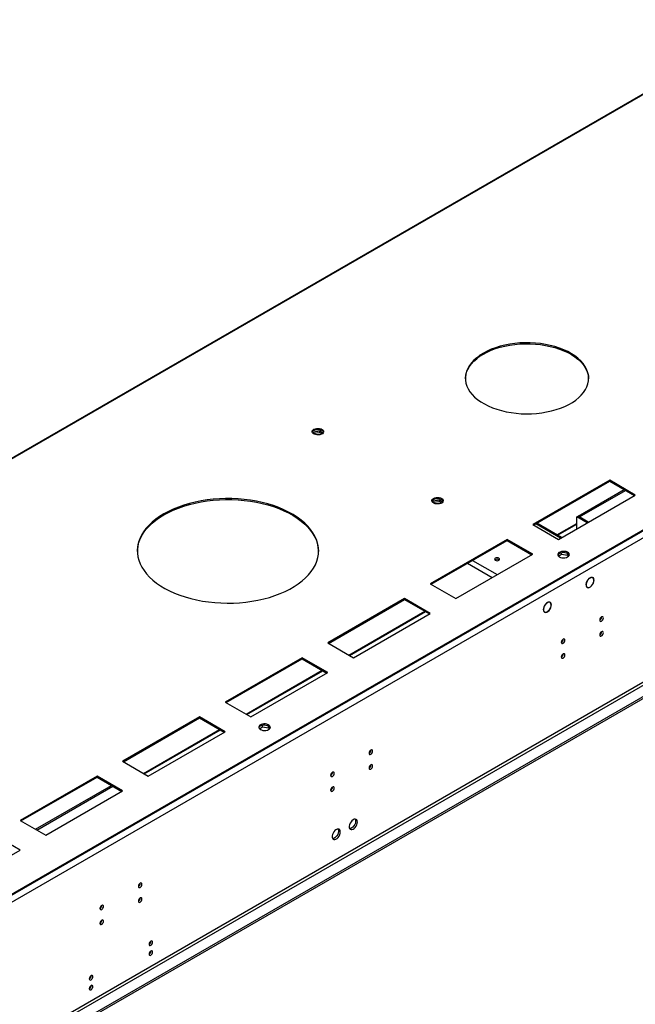
# Model space of a CAD drawing. Units: millimetres. Extents: x 2 to 5252, y -4 to 7421.
# Drawn here: x 2367 to 2876, y 1647 to 2462 of the extents above; entities that cross this region are included whole.
import ezdxf

# ---------------------------------------------------------------- set-up
doc = ezdxf.new("R2010")
doc.units = ezdxf.units.MM
doc.header["$LTSCALE"] = 25

msp = doc.modelspace()

# ---------------------------------------------------------------- linework, layer by layer
at = {"color": 7, "linetype": 'Continuous', "lineweight": 25}
for p, q in [((2989.189, 2462.23), (2217.619, 2016.812)), ((3337.52, 2302.197), (1559.853, 1275.972)), ((3337.52, 2301.38), (1559.853, 1275.155)), ((3295.624, 2277.194), (1601.042, 1298.933)), ((3298.098, 2272.907), (1603.517, 1294.646)), ((3301.28, 2155.121), (1600.335, 1173.186)), ((1601.396, 1171.349), (3302.341, 2153.284)), ((3310.473, 2148.59), (1557.378, 1136.55)), ((3310.473, 2146.956), (1557.378, 1134.917)), ((2610.258, 2120.751), (2609.765, 2119.69)), ((2610.258, 2119.526), (2610.181, 2119.362)), ((2615.332, 2121.536), (2610.258, 2120.751)), ((2610.258, 2119.526), (2610.258, 2120.751)), ((2615.332, 2120.311), (2610.258, 2119.526)), ((2618.071, 2119.955), (2615.332, 2121.536)), ((2615.332, 2120.311), (2615.332, 2121.536)), ((2617.199, 2119.234), (2615.332, 2120.311)), ((2855.273, 2080.95), (2791.633, 2044.212)), ((2792.34, 2043.803), (2855.273, 2080.133)), ((2876.486, 2068.704), (2855.273, 2080.95)), ((2855.273, 2080.133), (2855.273, 2080.95)), ((2855.273, 2080.133), (2875.779, 2068.296)), ((2829.181, 2051.174), (2867.309, 2073.185)), ((2830.241, 2050.562), (2868.37, 2072.573)), ((2709.252, 2063.602), (2708.759, 2062.539)), ((2714.327, 2064.387), (2709.252, 2063.602)), ((2709.252, 2062.378), (2709.252, 2063.602)), ((2714.327, 2063.163), (2709.252, 2062.378)), ((2717.058, 2062.811), (2714.327, 2064.387)), ((2714.327, 2063.163), (2714.327, 2064.387)), ((2716.185, 2062.09), (2714.327, 2063.163)), ((2812.846, 2031.966), (2876.486, 2068.704)), ((2709.252, 2062.378), (2709.176, 2062.213)), ((2828.049, 2050.521), (2829.11, 2051.133)), ((2828.049, 2040.742), (2828.049, 2050.521)), ((2836.519, 2045.631), (2828.049, 2050.521)), ((2837.579, 2046.244), (2829.11, 2051.133)), ((2830.241, 2050.562), (2829.181, 2051.174)), ((2829.181, 2051.092), (2829.181, 2051.174)), ((2830.241, 2050.48), (2830.241, 2050.562)), ((2791.633, 2044.212), (2812.846, 2031.966)), ((2815.492, 2033.493), (2794.986, 2045.331)), ((2812.207, 2035.39), (2828.049, 2044.536)), ((2770.42, 2031.966), (2706.78, 1995.227)), ((2707.488, 1994.819), (2770.42, 2031.149)), ((2791.633, 2019.719), (2770.42, 2031.966)), ((2770.42, 2031.149), (2770.42, 2031.966)), ((2770.42, 2031.149), (2790.926, 2019.311)), ((2727.994, 1982.981), (2791.633, 2019.719)), ((2812.849, 2018.128), (2815.406, 2019.605)), ((2814.866, 2020.926), (2812.937, 2019.813)), ((2815.406, 2019.605), (2815.406, 2021.07)), ((2815.406, 2019.605), (2820.481, 2018.82)), ((2820.473, 2020.454), (2815.896, 2021.162)), ((2820.481, 2018.82), (2820.481, 2020.449)), ((2820.481, 2018.82), (2820.984, 2017.735)), ((2821.497, 2018.264), (2820.483, 2020.448)), ((2839.814, 2000.434), (2840.021, 2000.315)), ((2840.1, 2000.502), (2840.021, 2000.315)), ((2840.158, 2000.338), (2840.236, 2000.523)), ((2841.284, 2000.145), (2840.602, 2000.539)), ((2706.78, 1995.227), (2727.994, 1982.981)), ((2836.049, 1992.663), (2836.653, 1992.314)), ((2836.653, 1992.314), (2836.574, 1992.127)), ((2836.676, 1992.067), (2836.754, 1992.253)), ((2685.567, 1982.981), (2621.928, 1946.243)), ((2622.635, 1945.834), (2685.567, 1982.165)), ((2706.78, 1970.735), (2685.567, 1982.981)), ((2685.567, 1982.165), (2685.567, 1982.981)), ((2685.567, 1982.165), (2706.073, 1970.327)), ((2805.929, 1979.735), (2805.247, 1980.128)), ((2805.727, 1980.043), (2806.297, 1979.714)), ((2806.297, 1979.714), (2806.192, 1979.543)), ((2806.276, 1979.46), (2806.382, 1979.632)), ((2639.855, 1935.893), (2702.787, 1972.223)), ((2643.141, 1933.997), (2706.78, 1970.735)), ((2800.697, 1972.247), (2801.379, 1971.854)), ((2801.337, 1971.649), (2801.223, 1971.714)), ((2801.442, 1971.819), (2801.337, 1971.649)), ((2801.442, 1971.599), (2801.547, 1971.77)), ((2848.626, 1967.706), (2848.624, 1967.785)), ((2816.806, 1949.337), (2816.805, 1949.416)), ((2848.626, 1955.458), (2848.624, 1955.537)), ((2621.928, 1946.243), (2643.141, 1933.997)), ((2600.714, 1933.997), (2537.075, 1897.258)), ((2537.782, 1896.85), (2600.714, 1933.18)), ((2621.928, 1921.75), (2600.714, 1933.997)), ((2600.714, 1933.18), (2600.714, 1933.997)), ((2600.714, 1933.18), (2621.22, 1921.342)), ((2816.806, 1937.089), (2816.805, 1937.168)), ((2555.002, 1886.909), (2617.935, 1923.239)), ((2558.288, 1885.012), (2621.928, 1921.75)), ((2537.075, 1897.258), (2558.288, 1885.012)), ((2515.862, 1885.012), (2452.222, 1848.274)), ((2452.929, 1847.865), (2515.862, 1884.196)), ((2537.075, 1872.766), (2515.862, 1885.012)), ((2515.862, 1884.196), (2515.862, 1885.012)), ((2515.862, 1884.196), (2536.368, 1872.358)), ((2565.361, 1875.257), (2567.918, 1876.733)), ((2567.379, 1878.055), (2565.45, 1876.941)), ((2567.918, 1876.733), (2567.918, 1878.198)), ((2567.918, 1876.733), (2572.993, 1875.948)), ((2572.986, 1877.582), (2568.409, 1878.29)), ((2572.993, 1875.948), (2572.993, 1877.578)), ((2572.993, 1875.948), (2573.497, 1874.863)), ((2574.009, 1875.393), (2572.995, 1877.577)), ((2470.149, 1837.924), (2533.082, 1874.255)), ((2473.435, 1836.028), (2537.075, 1872.766)), ((2657.707, 1857.491), (2657.706, 1857.57)), ((2452.222, 1848.274), (2473.435, 1836.028)), ((2657.707, 1845.243), (2657.706, 1845.322)), ((2431.009, 1836.028), (2367.369, 1799.289)), ((2368.076, 1798.881), (2431.009, 1835.211)), ((2452.222, 1823.781), (2431.009, 1836.028)), ((2431.009, 1835.211), (2431.009, 1836.028)), ((2431.009, 1835.211), (2451.515, 1823.373)), ((2625.887, 1839.122), (2625.886, 1839.201)), ((2380.113, 1791.932), (2443.045, 1828.263)), ((2381.173, 1791.32), (2444.106, 1827.65)), ((2625.887, 1826.873), (2625.886, 1826.953)), ((2388.582, 1787.043), (2452.222, 1823.781)), ((2367.369, 1799.289), (2388.582, 1787.043)), ((2367.369, 1774.797), (2346.156, 1787.043)), ((2303.729, 1738.059), (2367.369, 1774.797)), ((2466.788, 1747.276), (2466.787, 1747.355)), ((2434.969, 1728.906), (2434.967, 1728.986)), ((2466.788, 1735.028), (2466.787, 1735.107)), ((2434.969, 1716.658), (2434.967, 1716.737))]:
    msp.add_line(p, q, dxfattribs=at)
at = {"color": 8, "linetype": 'Continuous', "lineweight": 25}
for p, q in [((2989.523, 2461.747), (2218.937, 2016.897)), ((2814.614, 2032.986), (2794.108, 2044.824)), ((2811.621, 2035.728), (2828.049, 2045.212)), ((2741.782, 2014.617), (2762.288, 2002.779)), ((2737.539, 2012.167), (2758.045, 2000.329)), ((2639.269, 1936.232), (2702.201, 1972.562)), ((2554.416, 1887.247), (2617.349, 1923.577)), ((2469.563, 1838.263), (2532.496, 1874.593))]:
    msp.add_line(p, q, dxfattribs=at)
at = {"color": 7, "linetype": 'Continuous', "lineweight": 25, "flags": 128}
for points in [[(2750.798, 2186.165), (2747.907, 2184.35), (2745.289, 2182.401), (2742.962, 2180.333), (2740.944, 2178.16), (2739.248, 2175.897), (2737.885, 2173.56), (2736.866, 2171.166), (2736.198, 2168.73), (2735.885, 2166.271), (2735.93, 2163.805), (2736.332, 2161.351), (2737.088, 2158.924), (2738.194, 2156.542), (2739.641, 2154.222), (2741.419, 2151.98), (2743.516, 2149.832), (2745.917, 2147.792), (2748.605, 2145.876), (2751.561, 2144.096), (2754.765, 2142.466), (2758.194, 2140.996), (2761.824, 2139.696), (2765.63, 2138.577), (2769.585, 2137.645), (2773.66, 2136.908), (2777.829, 2136.37), (2782.061, 2136.035), (2786.326, 2135.906), (2790.595, 2135.984), (2794.838, 2136.267), (2799.025, 2136.754), (2803.127, 2137.442), (2807.115, 2138.326), (2810.96, 2139.399), (2814.637, 2140.654), (2818.118, 2142.083), (2821.381, 2143.674), (2824.401, 2145.418), (2827.158, 2147.301), (2829.632, 2149.311), (2831.807, 2151.434), (2833.666, 2153.654), (2835.196, 2155.956), (2836.388, 2158.323), (2837.232, 2160.741), (2837.723, 2163.19), (2837.857, 2165.655), (2837.634, 2168.117), (2837.054, 2170.56), (2836.122, 2172.966), (2834.845, 2175.319), (2833.231, 2177.602), (2831.292, 2179.799), (2829.041, 2181.895), (2826.495, 2183.874), (2823.67, 2185.724), (2820.587, 2187.431), (2817.268, 2188.982), (2813.735, 2190.368), (2810.014, 2191.579), (2806.13, 2192.605), (2802.111, 2193.441), (2797.985, 2194.079), (2793.782, 2194.515), (2789.529, 2194.748), (2785.258, 2194.773), (2780.998, 2194.593), (2776.78, 2194.207), (2772.632, 2193.619), (2768.583, 2192.832), (2764.663, 2191.853), (2760.899, 2190.688), (2757.317, 2189.345), (2753.942, 2187.834), (2750.798, 2186.165)], [(2750.798, 2185.348), (2753.942, 2187.017), (2757.317, 2188.528), (2760.899, 2189.871), (2764.663, 2191.037), (2768.583, 2192.016), (2772.632, 2192.802), (2776.78, 2193.39), (2780.998, 2193.776), (2785.258, 2193.957), (2789.529, 2193.931), (2793.782, 2193.699), (2797.985, 2193.262), (2802.111, 2192.624), (2806.13, 2191.789), (2810.014, 2190.762), (2813.735, 2189.552), (2817.268, 2188.166), (2820.587, 2186.614), (2823.67, 2184.908), (2826.495, 2183.058), (2829.041, 2181.078), (2831.292, 2178.983), (2833.231, 2176.786), (2834.845, 2174.503), (2836.122, 2172.15), (2837.054, 2169.743), (2837.634, 2167.3), (2837.855, 2164.938)], [(2735.865, 2164.938), (2735.885, 2165.454), (2736.198, 2167.914), (2736.866, 2170.349), (2737.885, 2172.744), (2739.248, 2175.081), (2740.944, 2177.344), (2742.962, 2179.517), (2745.289, 2181.585), (2747.907, 2183.533), (2750.798, 2185.348)], [(2610.433, 2123.084), (2611.463, 2123.535), (2612.667, 2123.809), (2613.954, 2123.885), (2615.228, 2123.758), (2616.397, 2123.437), (2617.372, 2122.947), (2618.081, 2122.322), (2618.472, 2121.61), (2618.517, 2120.864), (2618.21, 2120.139), (2617.576, 2119.488), (2616.662, 2118.96), (2615.534, 2118.594), (2614.277, 2118.417), (2612.984, 2118.442), (2611.751, 2118.668), (2610.67, 2119.078), (2609.82, 2119.641), (2609.264, 2120.315), (2609.044, 2121.051), (2609.176, 2121.794), (2609.651, 2122.489), (2610.433, 2123.084)], [(2609.094, 2120.736), (2609.373, 2121.334), (2610.007, 2121.985), (2610.921, 2122.513), (2612.049, 2122.879), (2613.306, 2123.056), (2614.599, 2123.03), (2615.831, 2122.804), (2616.913, 2122.395), (2617.763, 2121.832), (2618.319, 2121.158), (2618.488, 2120.736)], [(2486.34, 2053.09), (2482.807, 2050.905), (2479.544, 2048.584), (2476.567, 2046.139), (2473.888, 2043.581), (2471.522, 2040.923), (2469.479, 2038.177), (2467.769, 2035.356), (2466.4, 2032.473), (2465.379, 2029.543), (2464.711, 2026.579), (2464.398, 2023.596), (2464.443, 2020.607), (2464.844, 2017.627), (2465.601, 2014.67), (2466.71, 2011.751), (2468.165, 2008.882), (2469.959, 2006.079), (2472.084, 2003.353), (2474.529, 2000.719), (2477.284, 1998.188), (2480.334, 1995.773), (2483.666, 1993.485), (2487.263, 1991.336), (2491.109, 1989.334), (2495.184, 1987.491), (2499.47, 1985.815), (2503.947, 1984.313), (2508.592, 1982.993), (2513.384, 1981.861), (2518.299, 1980.922), (2523.315, 1980.182), (2528.408, 1979.643), (2533.553, 1979.309), (2538.726, 1979.18), (2543.901, 1979.257), (2549.055, 1979.541), (2554.163, 1980.028), (2559.201, 1980.719), (2564.144, 1981.608), (2568.969, 1982.692), (2573.653, 1983.965), (2578.173, 1985.422), (2582.509, 1987.056), (2586.639, 1988.858), (2590.544, 1990.821), (2594.205, 1992.934), (2597.604, 1995.189), (2600.727, 1997.573), (2603.556, 2000.076), (2606.08, 2002.685), (2608.286, 2005.389), (2610.164, 2008.175), (2611.704, 2011.028), (2612.9, 2013.936), (2613.745, 2016.885), (2614.236, 2019.861), (2614.37, 2022.848), (2614.147, 2025.835), (2613.567, 2028.805), (2612.634, 2031.745), (2611.351, 2034.64), (2609.726, 2037.478), (2607.765, 2040.244), (2605.479, 2042.926), (2602.877, 2045.51), (2599.973, 2047.984), (2596.78, 2050.337), (2593.313, 2052.557), (2589.59, 2054.634), (2585.627, 2056.557), (2581.443, 2058.318), (2577.06, 2059.908), (2572.496, 2061.32), (2567.775, 2062.547), (2562.918, 2063.582), (2557.949, 2064.422), (2552.892, 2065.062), (2547.77, 2065.499), (2542.608, 2065.731), (2537.431, 2065.757), (2532.263, 2065.576), (2527.129, 2065.191), (2522.053, 2064.601), (2517.06, 2063.811), (2512.173, 2062.824), (2507.416, 2061.644), (2502.811, 2060.278), (2498.38, 2058.732), (2494.145, 2057.013), (2490.125, 2055.129), (2486.34, 2053.09)], [(2486.34, 2052.274), (2490.125, 2054.313), (2494.145, 2056.196), (2498.38, 2057.915), (2502.811, 2059.462), (2507.416, 2060.828), (2512.173, 2062.007), (2517.06, 2062.994), (2522.053, 2063.785), (2527.129, 2064.374), (2532.263, 2064.76), (2537.431, 2064.94), (2542.608, 2064.915), (2547.77, 2064.683), (2552.892, 2064.246), (2557.949, 2063.606), (2562.918, 2062.766), (2567.775, 2061.73), (2572.496, 2060.504), (2577.06, 2059.092), (2581.443, 2057.502), (2585.627, 2055.741), (2589.59, 2053.817), (2593.313, 2051.741), (2596.78, 2049.521), (2599.973, 2047.168), (2602.877, 2044.693), (2605.479, 2042.109), (2607.765, 2039.428), (2609.726, 2036.661), (2611.351, 2033.824), (2612.634, 2030.928), (2613.567, 2027.988), (2614.147, 2025.018), (2614.369, 2022.067)], [(2709.419, 2065.94), (2710.45, 2066.391), (2711.654, 2066.665), (2712.94, 2066.741), (2714.215, 2066.614), (2715.383, 2066.294), (2716.358, 2065.803), (2717.068, 2065.178), (2717.459, 2064.467), (2717.503, 2063.72), (2717.197, 2062.995), (2716.563, 2062.344), (2715.648, 2061.816), (2714.521, 2061.45), (2713.264, 2061.273), (2711.971, 2061.299), (2710.738, 2061.524), (2709.656, 2061.934), (2708.806, 2062.497), (2708.251, 2063.171), (2708.031, 2063.907), (2708.163, 2064.65), (2708.638, 2065.345), (2709.419, 2065.94)], [(2708.081, 2063.592), (2708.359, 2064.19), (2708.993, 2064.841), (2709.908, 2065.369), (2711.036, 2065.735), (2712.292, 2065.912), (2713.585, 2065.886), (2714.818, 2065.661), (2715.9, 2065.251), (2716.75, 2064.688), (2717.306, 2064.014), (2717.475, 2063.592)], [(2464.376, 2022.067), (2464.398, 2022.779), (2464.711, 2025.763), (2465.379, 2028.726), (2466.4, 2031.657), (2467.769, 2034.539), (2469.479, 2037.36), (2471.522, 2040.107), (2473.888, 2042.765), (2476.567, 2045.323), (2479.544, 2047.768), (2482.807, 2050.088), (2486.34, 2052.274)], [(2820.478, 2017.39), (2821.26, 2017.985), (2821.734, 2018.679), (2821.866, 2019.422), (2821.647, 2020.158), (2821.091, 2020.833), (2820.241, 2021.395), (2819.159, 2021.805), (2817.926, 2022.031), (2816.633, 2022.056), (2815.377, 2021.88), (2814.249, 2021.514), (2813.334, 2020.986), (2812.7, 2020.335), (2812.394, 2019.609), (2812.438, 2018.863), (2812.83, 2018.151), (2813.539, 2017.527), (2814.514, 2017.036), (2815.682, 2016.715), (2816.957, 2016.588), (2818.244, 2016.664), (2819.447, 2016.938), (2820.478, 2017.39)], [(2760.627, 2016.392), (2760.171, 2015.999), (2760.011, 2015.535), (2760.171, 2015.071), (2760.627, 2014.678), (2761.308, 2014.415), (2762.111, 2014.323), (2762.915, 2014.415), (2763.596, 2014.678), (2764.052, 2015.071), (2764.211, 2015.535), (2764.052, 2015.999), (2763.596, 2016.392), (2762.915, 2016.655), (2762.111, 2016.747), (2761.308, 2016.655), (2760.627, 2016.392)], [(2813.76, 2020.451), (2814.791, 2020.902), (2815.995, 2021.176), (2817.281, 2021.253), (2818.556, 2021.126), (2819.724, 2020.805), (2820.699, 2020.314), (2821.409, 2019.69), (2821.8, 2018.978), (2821.816, 2018.92)], [(2840.1, 2000.502), (2839.126, 2000.148), (2838.143, 1999.452), (2837.235, 1998.474), (2836.481, 1997.298), (2835.947, 1996.028), (2835.678, 1994.773), (2835.698, 1993.643), (2836.006, 1992.734), (2836.574, 1992.127)], [(2840.021, 2000.315), (2839.095, 1999.967), (2838.161, 1999.299), (2837.3, 1998.365), (2836.585, 1997.248), (2836.077, 1996.041), (2835.82, 1994.848), (2835.834, 1993.771), (2836.12, 1992.902), (2836.653, 1992.314)], [(2836.676, 1992.067), (2837.478, 1991.868), (2838.413, 1992.043), (2839.398, 1992.576), (2840.35, 1993.422), (2841.187, 1994.508), (2841.836, 1995.74), (2842.241, 1997.012), (2842.368, 1998.215), (2842.205, 1999.244), (2841.767, 2000.011), (2841.091, 2000.45), (2840.236, 2000.523)], [(2836.754, 1992.253), (2837.522, 1992.051), (2838.419, 1992.211), (2839.368, 1992.719), (2840.285, 1993.53), (2841.091, 1994.574), (2841.717, 1995.76), (2842.106, 1996.984), (2842.226, 1998.141), (2842.066, 1999.129), (2841.64, 1999.862), (2840.985, 2000.277), (2840.158, 2000.338)], [(2806.297, 1979.714), (2805.638, 1980.069), (2804.831, 1980.106), (2803.936, 1979.822), (2803.021, 1979.237), (2802.152, 1978.396), (2801.396, 1977.362), (2800.808, 1976.21), (2800.431, 1975.027), (2800.295, 1973.902), (2800.41, 1972.917), (2800.766, 1972.147), (2801.337, 1971.649)], [(2806.192, 1979.543), (2805.496, 1979.904), (2804.636, 1979.899), (2803.689, 1979.529), (2802.739, 1978.828), (2801.87, 1977.856), (2801.16, 1976.701), (2800.672, 1975.466), (2800.448, 1974.26), (2800.51, 1973.19), (2800.851, 1972.352), (2801.442, 1971.819)], [(2801.442, 1971.599), (2802.261, 1971.461), (2803.197, 1971.688), (2804.172, 1972.261), (2805.103, 1973.132), (2805.912, 1974.227), (2806.531, 1975.454), (2806.908, 1976.709), (2807.01, 1977.888), (2806.83, 1978.89), (2806.382, 1979.632)], [(2801.547, 1971.77), (2802.331, 1971.644), (2803.226, 1971.865), (2804.157, 1972.415), (2805.045, 1973.247), (2805.817, 1974.293), (2806.408, 1975.464), (2806.769, 1976.663), (2806.869, 1977.789), (2806.7, 1978.748), (2806.276, 1979.46)], [(2850.04, 1966.889), (2849.927, 1967.48), (2849.605, 1967.851), (2849.124, 1967.944), (2848.555, 1967.747), (2847.987, 1967.288), (2847.505, 1966.639), (2847.183, 1965.896), (2847.07, 1965.175), (2847.183, 1964.584), (2847.505, 1964.214), (2847.987, 1964.12), (2848.555, 1964.317), (2849.124, 1964.776), (2849.605, 1965.426), (2849.927, 1966.168), (2850.04, 1966.889)], [(2818.22, 1948.52), (2818.107, 1949.111), (2817.785, 1949.482), (2817.304, 1949.575), (2816.735, 1949.378), (2816.167, 1948.919), (2815.685, 1948.269), (2815.364, 1947.527), (2815.251, 1946.806), (2815.364, 1946.215), (2815.685, 1945.844), (2816.167, 1945.751), (2816.735, 1945.948), (2817.304, 1946.407), (2817.785, 1947.057), (2818.107, 1947.799), (2818.22, 1948.52)], [(2850.04, 1954.641), (2849.927, 1955.232), (2849.605, 1955.603), (2849.124, 1955.696), (2848.555, 1955.499), (2847.987, 1955.04), (2847.505, 1954.39), (2847.183, 1953.648), (2847.07, 1952.927), (2847.183, 1952.336), (2847.505, 1951.965), (2847.987, 1951.872), (2848.555, 1952.069), (2849.124, 1952.528), (2849.605, 1953.178), (2849.927, 1953.92), (2850.04, 1954.641)], [(2818.22, 1936.272), (2818.107, 1936.863), (2817.785, 1937.234), (2817.304, 1937.327), (2816.735, 1937.13), (2816.167, 1936.671), (2815.685, 1936.021), (2815.364, 1935.279), (2815.251, 1934.558), (2815.364, 1933.967), (2815.685, 1933.596), (2816.167, 1933.503), (2816.735, 1933.7), (2817.304, 1934.159), (2817.785, 1934.809), (2818.107, 1935.551), (2818.22, 1936.272)], [(2572.991, 1874.518), (2573.772, 1875.113), (2574.247, 1875.808), (2574.379, 1876.551), (2574.159, 1877.287), (2573.604, 1877.961), (2572.754, 1878.524), (2571.672, 1878.934), (2570.439, 1879.159), (2569.146, 1879.185), (2567.889, 1879.008), (2566.762, 1878.642), (2565.847, 1878.114), (2565.213, 1877.463), (2564.907, 1876.738), (2564.951, 1875.991), (2565.342, 1875.28), (2566.052, 1874.655), (2567.027, 1874.164), (2568.195, 1873.844), (2569.47, 1873.717), (2570.756, 1873.793), (2571.96, 1874.067), (2572.991, 1874.518)], [(2566.273, 1877.58), (2567.304, 1878.031), (2568.507, 1878.305), (2569.794, 1878.381), (2571.069, 1878.254), (2572.237, 1877.934), (2573.212, 1877.443), (2573.921, 1876.818), (2574.313, 1876.107), (2574.329, 1876.049)], [(2659.121, 1856.674), (2659.008, 1857.265), (2658.686, 1857.636), (2658.205, 1857.729), (2657.636, 1857.532), (2657.068, 1857.073), (2656.586, 1856.423), (2656.265, 1855.681), (2656.152, 1854.96), (2656.265, 1854.369), (2656.586, 1853.998), (2657.068, 1853.905), (2657.636, 1854.102), (2658.205, 1854.561), (2658.686, 1855.211), (2659.008, 1855.953), (2659.121, 1856.674)], [(2659.121, 1844.426), (2659.008, 1845.017), (2658.686, 1845.388), (2658.205, 1845.481), (2657.636, 1845.284), (2657.068, 1844.825), (2656.586, 1844.175), (2656.265, 1843.433), (2656.152, 1842.712), (2656.265, 1842.121), (2656.586, 1841.75), (2657.068, 1841.657), (2657.636, 1841.854), (2658.205, 1842.313), (2658.686, 1842.963), (2659.008, 1843.705), (2659.121, 1844.426)], [(2627.302, 1838.305), (2627.189, 1838.896), (2626.867, 1839.267), (2626.385, 1839.36), (2625.817, 1839.163), (2625.248, 1838.704), (2624.767, 1838.054), (2624.445, 1837.312), (2624.332, 1836.591), (2624.445, 1836), (2624.767, 1835.629), (2625.248, 1835.536), (2625.817, 1835.733), (2626.385, 1836.192), (2626.867, 1836.842), (2627.189, 1837.584), (2627.302, 1838.305)], [(2627.302, 1826.057), (2627.189, 1826.648), (2626.867, 1827.018), (2626.385, 1827.112), (2625.817, 1826.915), (2625.248, 1826.456), (2624.767, 1825.806), (2624.445, 1825.064), (2624.332, 1824.343), (2624.445, 1823.752), (2624.767, 1823.381), (2625.248, 1823.288), (2625.817, 1823.485), (2626.385, 1823.944), (2626.867, 1824.593), (2627.189, 1825.336), (2627.302, 1826.057)], [(2646.499, 1797.946), (2646.375, 1798.92), (2646.011, 1799.679), (2645.433, 1800.165), (2644.686, 1800.343), (2643.824, 1800.199), (2642.912, 1799.744), (2642.016, 1799.012), (2641.204, 1798.057), (2640.535, 1796.951), (2640.06, 1795.774), (2639.813, 1794.614), (2639.813, 1793.558), (2640.06, 1792.683), (2640.535, 1792.055), (2641.204, 1791.72), (2642.016, 1791.703), (2642.912, 1792.005), (2643.824, 1792.604), (2644.686, 1793.455), (2645.433, 1794.496), (2646.011, 1795.648), (2646.375, 1796.828), (2646.499, 1797.946)], [(2644.701, 1800.342), (2644.807, 1800.147), (2645.054, 1799.272), (2645.054, 1798.216), (2644.807, 1797.056), (2644.332, 1795.88), (2643.663, 1794.773), (2642.851, 1793.818), (2641.956, 1793.086), (2641.043, 1792.631), (2640.181, 1792.487), (2640.167, 1792.488)], [(2632.357, 1789.782), (2632.233, 1790.756), (2631.868, 1791.515), (2631.291, 1792.001), (2630.544, 1792.179), (2629.682, 1792.035), (2628.769, 1791.58), (2627.874, 1790.848), (2627.062, 1789.893), (2626.393, 1788.786), (2625.918, 1787.61), (2625.671, 1786.45), (2625.671, 1785.394), (2625.918, 1784.519), (2626.393, 1783.891), (2627.062, 1783.556), (2627.874, 1783.539), (2628.769, 1783.841), (2629.682, 1784.44), (2630.544, 1785.291), (2631.291, 1786.332), (2631.868, 1787.484), (2632.233, 1788.663), (2632.357, 1789.782)], [(2630.559, 1792.178), (2630.665, 1791.983), (2630.912, 1791.108), (2630.912, 1790.052), (2630.665, 1788.892), (2630.19, 1787.716), (2629.521, 1786.609), (2628.709, 1785.654), (2627.814, 1784.922), (2626.901, 1784.467), (2626.039, 1784.323), (2626.024, 1784.324)], [(2468.203, 1746.459), (2468.089, 1747.05), (2467.768, 1747.421), (2467.286, 1747.514), (2466.718, 1747.317), (2466.149, 1746.858), (2465.668, 1746.208), (2465.346, 1745.466), (2465.233, 1744.745), (2465.346, 1744.154), (2465.668, 1743.783), (2466.149, 1743.69), (2466.718, 1743.887), (2467.286, 1744.346), (2467.768, 1744.996), (2468.089, 1745.738), (2468.203, 1746.459)], [(2436.383, 1728.09), (2436.27, 1728.681), (2435.948, 1729.051), (2435.466, 1729.145), (2434.898, 1728.948), (2434.33, 1728.489), (2433.848, 1727.839), (2433.526, 1727.097), (2433.413, 1726.376), (2433.526, 1725.785), (2433.848, 1725.414), (2434.33, 1725.321), (2434.898, 1725.518), (2435.466, 1725.977), (2435.948, 1726.626), (2436.27, 1727.369), (2436.383, 1728.09)], [(2468.203, 1734.211), (2468.089, 1734.802), (2467.768, 1735.173), (2467.286, 1735.266), (2466.718, 1735.069), (2466.149, 1734.61), (2465.668, 1733.96), (2465.346, 1733.218), (2465.233, 1732.497), (2465.346, 1731.906), (2465.668, 1731.535), (2466.149, 1731.442), (2466.718, 1731.639), (2467.286, 1732.098), (2467.768, 1732.748), (2468.089, 1733.49), (2468.203, 1734.211)], [(2436.383, 1715.842), (2436.27, 1716.433), (2435.948, 1716.803), (2435.466, 1716.897), (2434.898, 1716.699), (2434.33, 1716.241), (2433.848, 1715.591), (2433.526, 1714.849), (2433.413, 1714.127), (2433.526, 1713.537), (2433.848, 1713.166), (2434.33, 1713.072), (2434.898, 1713.27), (2435.466, 1713.729), (2435.948, 1714.378), (2436.27, 1715.121), (2436.383, 1715.842)], [(2477.041, 1698.487), (2476.928, 1699.078), (2476.606, 1699.448), (2476.125, 1699.542), (2475.556, 1699.344), (2474.988, 1698.886), (2474.506, 1698.236), (2474.185, 1697.494), (2474.072, 1696.772), (2474.185, 1696.181), (2474.506, 1695.811), (2474.988, 1695.717), (2475.556, 1695.915), (2476.125, 1696.373), (2476.606, 1697.023), (2476.928, 1697.765), (2477.041, 1698.487)], [(2477.041, 1690.319), (2476.928, 1690.91), (2476.606, 1691.281), (2476.125, 1691.374), (2475.556, 1691.177), (2474.988, 1690.718), (2474.506, 1690.068), (2474.185, 1689.326), (2474.072, 1688.605), (2474.185, 1688.014), (2474.506, 1687.643), (2474.988, 1687.55), (2475.556, 1687.747), (2476.125, 1688.206), (2476.606, 1688.856), (2476.928, 1689.598), (2477.041, 1690.319)], [(2427.544, 1669.912), (2427.431, 1670.503), (2427.109, 1670.874), (2426.627, 1670.967), (2426.059, 1670.77), (2425.491, 1670.311), (2425.009, 1669.661), (2424.687, 1668.919), (2424.574, 1668.198), (2424.687, 1667.607), (2425.009, 1667.236), (2425.491, 1667.143), (2426.059, 1667.34), (2426.627, 1667.799), (2427.109, 1668.449), (2427.431, 1669.191), (2427.544, 1669.912)], [(2427.544, 1661.745), (2427.431, 1662.336), (2427.109, 1662.707), (2426.627, 1662.8), (2426.059, 1662.603), (2425.491, 1662.144), (2425.009, 1661.494), (2424.687, 1660.752), (2424.574, 1660.031), (2424.687, 1659.44), (2425.009, 1659.069), (2425.491, 1658.976), (2426.059, 1659.173), (2426.627, 1659.632), (2427.109, 1660.282), (2427.431, 1661.024), (2427.544, 1661.745)]]:
    msp.add_lwpolyline(points, dxfattribs=at)
at = {"color": 7, "linetype": 'Continuous', "lineweight": 25}
for centre, radius, start, end in [((2762.111, 2012.722), 2.851, 50.530051, 129.469949), ((2814.845, 2018.153), 2.541, 115.257261, 162.415953), ((2845.5, 1967.799), 3.127, 300.172873, 358.287152), ((2813.68, 1949.43), 3.127, 300.172873, 358.287152), ((2845.5, 1955.551), 3.127, 300.172873, 358.287152), ((2813.68, 1937.182), 3.127, 300.172873, 358.287152), ((2567.357, 1875.281), 2.541, 115.257261, 162.415953), ((2654.581, 1857.584), 3.127, 300.172873, 358.287152), ((2654.581, 1845.336), 3.127, 300.172873, 358.287152), ((2622.762, 1839.215), 3.127, 300.172873, 358.287152), ((2622.762, 1826.967), 3.127, 300.172873, 358.287152), ((2463.663, 1747.369), 3.127, 300.172873, 358.287152), ((2431.843, 1729), 3.127, 300.172873, 358.287152), ((2463.663, 1735.121), 3.127, 300.172873, 358.287152), ((2431.843, 1716.752), 3.127, 300.172873, 358.287152), ((2472.59, 1699.342), 3.035, 299.241573, 0.763804), ((2472.59, 1691.174), 3.035, 299.241573, 0.763804), ((2423.093, 1670.767), 3.035, 299.241573, 0.763804), ((2423.093, 1662.6), 3.035, 299.241573, 0.763804)]:
    msp.add_arc(centre, radius, start, end, dxfattribs=at)

doc.saveas('drawing.dxf')
